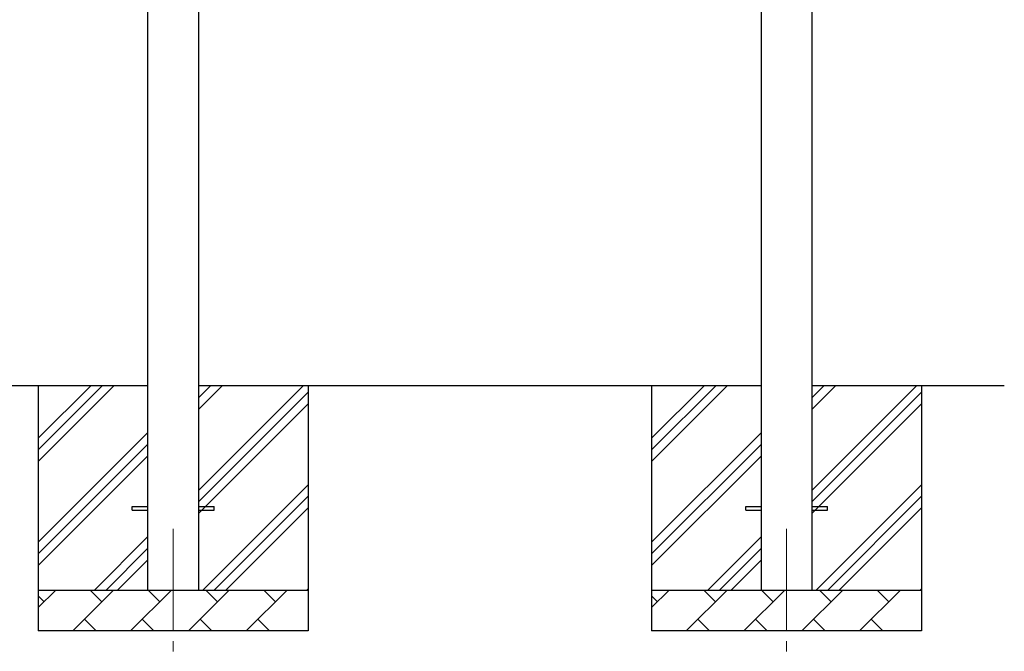
# Model space of a CAD drawing. Units: millimetres. Extents: x 0 to 25230, y 0 to 17820.
# Drawn here: x 14269 to 16677, y 3278 to 4824 of the extents above; entities that cross this region are included whole.
import ezdxf

# ---------------------------------------------------------------- set-up
doc = ezdxf.new("R2010")
doc.units = ezdxf.units.MM
doc.linetypes.add('YCENTER_1', pattern=[13, 10, -1, 1, -1])
for name, color, linetype, lineweight in [('YKK_12', 2, 'Continuous', 13), ('YKK_13', 4, 'Continuous', 30), ('YKK_A1', 4, 'Continuous', 30)]:
    doc.layers.add(name, color=color, linetype=linetype, lineweight=lineweight)

msp = doc.modelspace()

# ---------------------------------------------------------------- linework, layer by layer
at = {"layer": 'YKK_12', "linetype": 'YCENTER_1', "ltscale": 25}
for p, q in [((14644.7, 3577.8), (14644.7, 3077.8)), ((16144.7, 3577.8), (16144.7, 3077.8))]:
    msp.add_line(p, q, dxfattribs=at)
at = {"layer": 'YKK_13'}
for p, q in [((14544.7, 3632.3), (14582.2, 3632.3)), ((14544.7, 3623.3), (14544.7, 3632.3)), ((14544.7, 3623.3), (14582.2, 3623.3)), ((14707.2, 3632.3), (14744.7, 3632.3)), ((14707.2, 3623.3), (14744.7, 3623.3)), ((14744.7, 3623.3), (14744.7, 3632.3)), ((16044.7, 3632.3), (16082.2, 3632.3)), ((16044.7, 3623.3), (16044.7, 3632.3)), ((16044.7, 3623.3), (16082.2, 3623.3)), ((16207.2, 3632.3), (16244.7, 3632.3)), ((16207.2, 3623.3), (16244.7, 3623.3)), ((16244.7, 3623.3), (16244.7, 3632.3))]:
    msp.add_line(p, q, dxfattribs=at)
at = {"layer": 'YKK_A1'}
for p, q in [((16082.2, 6374.8), (16082.2, 3427.8)), ((16207.2, 3427.8), (16207.2, 6374.8)), ((14582.2, 6324.8), (14582.2, 3427.8)), ((14707.2, 3427.8), (14707.2, 6324.8)), ((14582.2, 3927.8), (13207.2, 3927.8)), ((14314.7, 3927.8), (14314.7, 3327.8)), ((14314.7, 3742.8), (14499.8, 3927.8)), ((14314.7, 3771.1), (14471.5, 3927.8)), ((14314.7, 3799.3), (14443.2, 3927.8)), ((16082.2, 3927.8), (14707.2, 3927.8)), ((14707.2, 3672.7), (14962.3, 3927.8)), ((14707.2, 3870.7), (14764.4, 3927.8)), ((14707.2, 3899), (14736.1, 3927.8)), ((14974.7, 3927.8), (14974.7, 3327.8)), ((15814.7, 3927.8), (15814.7, 3327.8)), ((15814.7, 3742.8), (15999.8, 3927.8)), ((15814.7, 3771.1), (15971.5, 3927.8)), ((15814.7, 3799.3), (15943.2, 3927.8)), ((16677.1, 3927.8), (16207.2, 3927.8)), ((16207.2, 3672.7), (16462.3, 3927.8)), ((16207.2, 3870.7), (16264.4, 3927.8)), ((16207.2, 3899), (16236.1, 3927.8)), ((16474.7, 3927.8), (16474.7, 3327.8)), ((14707.2, 3644.4), (14974.7, 3911.9)), ((16207.2, 3644.4), (16474.7, 3911.9)), ((14707.2, 3616.1), (14974.7, 3883.6)), ((16207.2, 3616.1), (16474.7, 3883.6)), ((14314.7, 3544.8), (14582.2, 3812.3)), ((15814.7, 3544.8), (16082.2, 3812.3)), ((14314.7, 3516.5), (14582.2, 3784)), ((15814.7, 3516.5), (16082.2, 3784)), ((14314.7, 3488.2), (14582.2, 3755.7)), ((15814.7, 3488.2), (16082.2, 3755.7)), ((14716.9, 3427.8), (14974.7, 3685.7)), ((16216.9, 3427.8), (16474.7, 3685.7)), ((14745.2, 3427.8), (14974.7, 3657.4)), ((16245.2, 3427.8), (16474.7, 3657.4)), ((14773.5, 3427.8), (14974.7, 3629.1)), ((16273.5, 3427.8), (16474.7, 3629.1)), ((14452.3, 3427.8), (14582.2, 3557.7)), ((15952.3, 3427.8), (16082.2, 3557.7)), ((14480.6, 3427.8), (14582.2, 3529.4)), ((15980.6, 3427.8), (16082.2, 3529.4)), ((14508.9, 3427.8), (14582.2, 3501.1)), ((16008.9, 3427.8), (16082.2, 3501.1)), ((14314.7, 3427.8), (14974.7, 3427.8)), ((14314.7, 3384.9), (14357.6, 3427.8)), ((14399.1, 3327.8), (14499.1, 3427.8)), ((14470.5, 3399.3), (14442, 3427.8)), ((14540.5, 3327.8), (14640.5, 3427.8)), ((14611.9, 3399.3), (14583.4, 3427.8)), ((14681.9, 3327.8), (14781.9, 3427.8)), ((14753.4, 3399.3), (14724.8, 3427.8)), ((14823.3, 3327.8), (14923.3, 3427.8)), ((14894.8, 3399.3), (14866.2, 3427.8)), ((14971.5, 3427.8), (14974.7, 3431.1)), ((15814.7, 3427.8), (16474.7, 3427.8)), ((15814.7, 3384.9), (15857.6, 3427.8)), ((15899.1, 3327.8), (15999.1, 3427.8)), ((15970.5, 3399.3), (15942, 3427.8)), ((16040.5, 3327.8), (16140.5, 3427.8)), ((16111.9, 3399.3), (16083.4, 3427.8)), ((16181.9, 3327.8), (16281.9, 3427.8)), ((16253.4, 3399.3), (16224.8, 3427.8)), ((16323.3, 3327.8), (16423.3, 3427.8)), ((16394.8, 3399.3), (16366.2, 3427.8)), ((16471.5, 3427.8), (16474.7, 3431.1)), ((14329.1, 3399.3), (14314.7, 3413.6)), ((15829.1, 3399.3), (15814.7, 3413.6)), ((14427.6, 3356.4), (14456.2, 3327.8)), ((14569, 3356.4), (14597.6, 3327.8)), ((14710.5, 3356.4), (14739, 3327.8)), ((14851.9, 3356.4), (14880.4, 3327.8)), ((15927.6, 3356.4), (15956.2, 3327.8)), ((16069, 3356.4), (16097.6, 3327.8)), ((16210.5, 3356.4), (16239, 3327.8)), ((16351.9, 3356.4), (16380.4, 3327.8)), ((14974.7, 3327.8), (14314.7, 3327.8)), ((16474.7, 3327.8), (15814.7, 3327.8))]:
    msp.add_line(p, q, dxfattribs=at)

doc.saveas('drawing.dxf')
